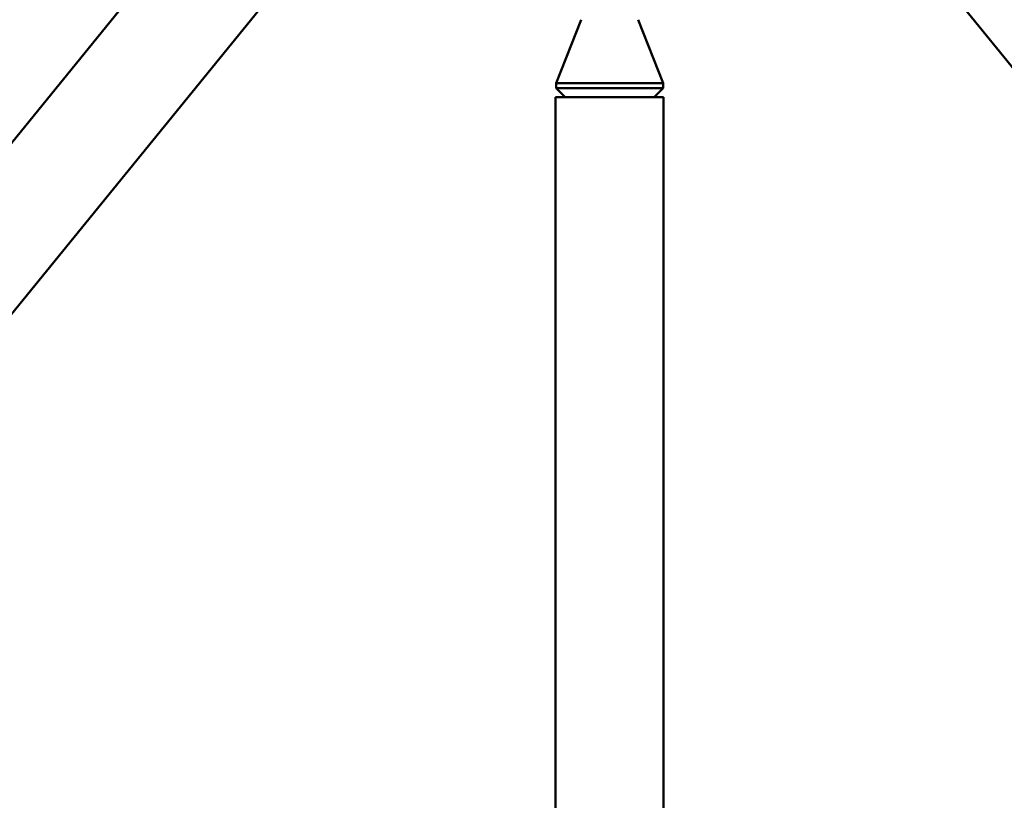
# Model space of a CAD drawing. Units: millimetres. Extents: x 26682 to 44400, y 10048 to 14126.
# Drawn here: x 42241 to 42628, y 12759 to 13066 of the extents above; entities that cross this region are included whole.
import ezdxf

# ---------------------------------------------------------------- set-up
doc = ezdxf.new("R2010")
doc.units = ezdxf.units.MM
doc.layers.add('MD_Visible', color=7, linetype='Continuous', lineweight=50)
doc.styles.get("Standard").update_dxf_attribs({"font": 'arial.ttf'})
doc.dimstyles.new('ISO-25', dxfattribs={"dimtxt": 128, "dimasz": 64, "dimexe": 1.25, "dimexo": 0.625, "dimgap": 50, "dimtad": 1, "dimdec": 0, "dimlfac": 0.1, "dimrnd": 5, "dimtxsty": 'Standard', "dimcen": 0, "dimse1": 1, "dimse2": 1, "dimclrd": 256, "dimclre": 8, "dimclrt": 256, "dimadec": 0, "dimazin": 0, "dimtfac": 1, "dimtdec": 0, "dimtmove": 0, "dimatfit": 3, "dimfxl": 1, "dimlwd": 5, "dimlwe": 5, "dimarcsym": 0})

# ---------------------------------------------------------------- blocks, each defined once
blk = doc.blocks.new('CustomObjectsInViewport4_0')
at = {"layer": 'MD_Visible', "extrusion": (0, 1, 0)}
for p, q in [((2084.94, 7938.3), (2339.36, 8250.98)), ((2117.83, 7911.54), (2372.25, 8224.22)), ((2603.9, 8224.25), (2857.44, 7911.57)), ((2475.81, 8192.11), (2466.01, 8167.15)), ((2498.2, 8192.11), (2508.01, 8167.15)), ((2508.01, 8167.15), (2466.01, 8167.15)), ((2466.01, 8165.22), (2466.01, 8167.15)), ((2508.01, 8165.22), (2508.01, 8167.15)), ((2508.01, 8165.22), (2466.01, 8165.22)), ((2469.51, 8161.72), (2466.01, 8165.22)), ((2504.51, 8161.72), (2508.01, 8165.22)), ((2508.21, 8161.72), (2465.81, 8161.72)), ((2465.81, 7527.03), (2465.81, 8161.72)), ((2508.21, 7527.03), (2508.21, 8161.72))]:
    blk.add_line(p, q, dxfattribs=at)
blk = doc.blocks.new('*D7')
at = {"lineweight": 5, "transparency": 16777216}
blk.add_line((41436.61, 13842.51), (44076.99, 13842.51), dxfattribs=at)
at = {"transparency": 16777216}
for points in [[(41436.61, 13853.18), (41436.61, 13831.85), (41372.61, 13842.51)], [(44076.99, 13853.18), (44076.99, 13831.85), (44140.99, 13842.51)]]:
    blk.add_solid(points, dxfattribs=at)
at = {"layer": 'Defpoints', "color": 0, "transparency": 16777216}
for p in [(44140.99, 13842.51), (44140.99, 10063.57), (41372.61, 10052.76)]:
    blk.add_point(p, dxfattribs=at)
at = {"transparency": 16777216, "insert": (42756.8, 13994.63), "char_height": 200, "attachment_point": 5}
blk.add_mtext('275', dxfattribs=at)

msp = doc.modelspace()

# ---------------------------------------------------------------- block references
at = {"layer": 'MD_Visible'}
msp.add_blockref('CustomObjectsInViewport4_0', (39986.11, 4873.54), dxfattribs=at)

# ---------------------------------------------------------------- dimensions: what is measured, and where the dimension line sits
dim = msp.add_linear_dim(base=(44140.99, 13842.51), p1=(41372.61, 10052.76), p2=(44140.99, 10063.57), dimstyle='ISO-25', override={"dimtxt": 200})
dim.commit()
dim.dimension.update_dxf_attribs({"geometry": '*D7', "text_midpoint": (42756.8, 13994.63)})

doc.saveas('drawing.dxf')
